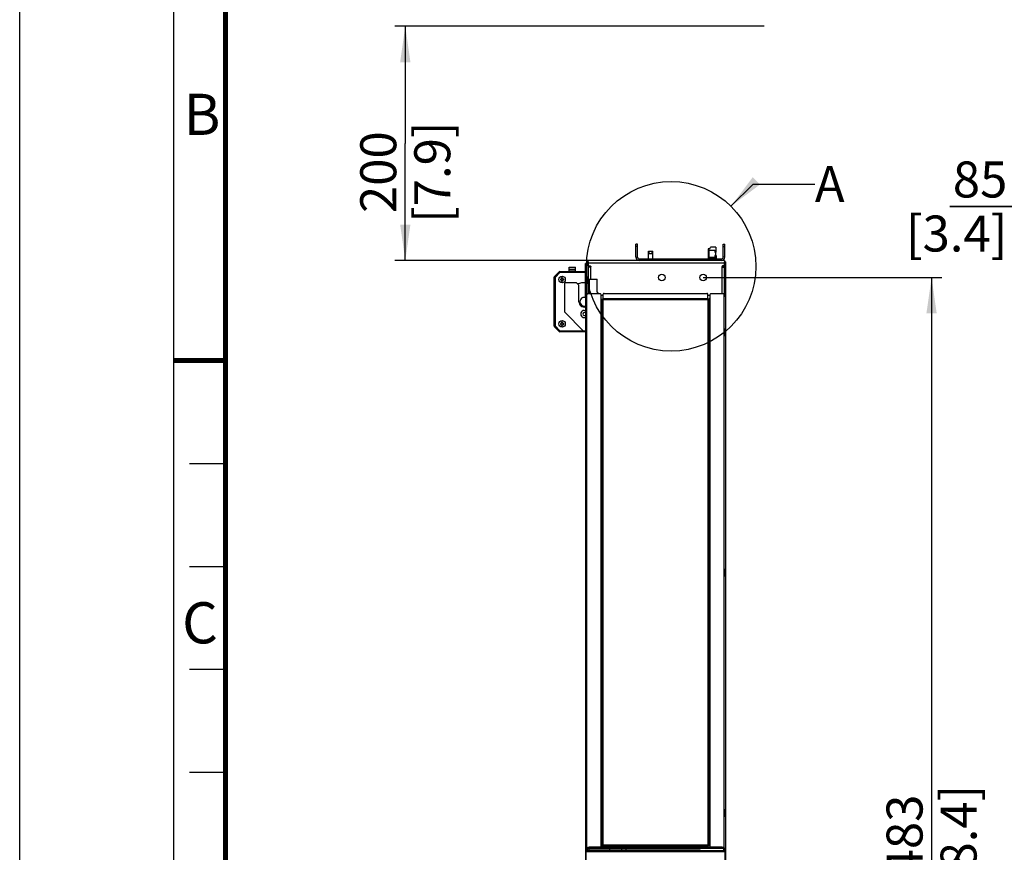
# Model space of a CAD drawing. Units: millimetres. Extents: x 0 to 420, y 0 to 297.
# Drawn here: x 0 to 96, y 151 to 232 of the extents above; entities that cross this region are included whole.
import ezdxf

# ---------------------------------------------------------------- set-up
doc = ezdxf.new("R2010")
doc.units = ezdxf.units.MM
doc.header["$LTSCALE"] = 23.1
doc.layers.get('0').update_dxf_attribs({"linetype": 'CONTINUOUS'})
doc.styles.get("Standard").update_dxf_attribs({"font": 'txt', "width": 0.8})
doc.styles.add('TEXTSTYLE_2', font='txt', dxfattribs={"width": 0.6})
doc.dimstyles.new('DIMSTYLE_1', dxfattribs={"dimtxt": 3.5, "dimasz": 3.5, "dimexe": 1, "dimexo": 0, "dimgap": 0.875, "dimtad": 1, "dimlfac": 12.5, "dimdsep": 46, "dimtxsty": 'STANDARD', "dimblk": '_FILLED', "dimblk1": '_FILLED', "dimblk2": '_FILLED', "dimcen": 0.09, "dimadec": 1, "dimazin": 2, "dimtp": 0.5, "dimtm": 0.5, "dimtfac": 1, "dimtofl": 0, "dimtmove": 0, "dimatfit": 3, "dimldrblk": '_FILLED', "dimfxl": 1, "dimtolj": 1, "dimarcsym": 0})
doc.dimstyles.new('DIMSTYLE_2', dxfattribs={"dimtxt": 3.5, "dimasz": 3.5, "dimexe": 1, "dimexo": 0, "dimgap": 0.875, "dimtad": 1, "dimdec": 0, "dimlfac": 12.5, "dimdsep": 46, "dimtxsty": 'STANDARD', "dimblk": '_FILLED', "dimblk1": '_FILLED', "dimblk2": '_FILLED', "dimcen": 0.09, "dimadec": 1, "dimazin": 2, "dimtp": 1.2, "dimtm": 1.2, "dimtfac": 1, "dimtdec": 0, "dimtofl": 0, "dimtmove": 0, "dimatfit": 3, "dimldrblk": '_FILLED', "dimfxl": 1, "dimtolj": 1, "dimarcsym": 0})
doc.dimstyles.new('DIMSTYLE_4', dxfattribs={"dimtxt": 3.5, "dimasz": 3.5, "dimexe": 1, "dimexo": 0, "dimgap": 0.875, "dimtad": 1, "dimdec": 0, "dimlfac": 12.5, "dimdsep": 46, "dimtxsty": 'STANDARD', "dimblk": '_FILLED', "dimblk1": '_FILLED', "dimblk2": '_FILLED', "dimcen": 0.09, "dimadec": 1, "dimazin": 2, "dimtp": 0.3, "dimtm": 0.3, "dimtfac": 1, "dimtdec": 0, "dimtofl": 0, "dimtmove": 0, "dimatfit": 3, "dimldrblk": '_FILLED', "dimfxl": 1, "dimtolj": 1, "dimarcsym": 0})
doc.dimstyles.get("Standard").update_dxf_attribs({"dimtxt": 3.5, "dimasz": 3.5, "dimexe": 1, "dimexo": 0, "dimtad": 1, "dimdec": 1, "dimdsep": 46, "dimtxsty": 'STANDARD', "dimblk": '_FILLED', "dimblk1": '_FILLED', "dimblk2": '_FILLED', "dimcen": 0.09, "dimadec": 1, "dimazin": 2, "dimtol": 1, "dimtp": 0.1, "dimtm": 0.1, "dimtfac": 1, "dimtdec": 1, "dimtofl": 0, "dimtmove": 0, "dimatfit": 3, "dimldrblk": '_FILLED', "dimfxl": 1, "dimtolj": 1, "dimarcsym": 0})

# ---------------------------------------------------------------- blocks, each defined once
blk = doc.blocks.new('_FILLED')
at = {"color": 0, "linetype": 'BYBLOCK'}
blk.add_solid([(0, 0), (-1, 0.143), (-1, -0.143)], dxfattribs=at)
blk = doc.blocks.new('*D0')
at = {"color": 2, "linetype": 'CONTINUOUS'}
for p, q in [((48.075, 230.994), (36.486, 230.994)), ((37.486, 230.994), (37.486, 219.607)), ((37.486, 208.219), (37.486, 219.607)), ((55.27, 208.219), (36.486, 208.219))]:
    blk.add_line(p, q, dxfattribs=at)
at = {"color": 2, "linetype": 'CONTINUOUS', "xscale": 3.5, "yscale": 3.5, "zscale": 3.5}
for p, rotation in [((37.486, 230.994), 90), ((37.486, 208.219), 270)]:
    blk.add_blockref('_FILLED', p, dxfattribs=dict(at, rotation=rotation))
at = {"color": 2, "linetype": 'CONTINUOUS', "insert": (33.111, 216.807), "char_height": 3.5, "width": 14, "attachment_point": 2, "rotation": 90, "line_spacing_factor": 0.9}
blk.add_mtext('200\\P[7.9]', dxfattribs=at)
blk = doc.blocks.new('*D1')
at = {"color": 2, "linetype": 'CONTINUOUS'}
for p, q in [((66.438, 206.579), (89.651, 206.579)), ((88.651, 206.579), (88.651, 147.241)), ((88.651, 87.904), (88.651, 147.241)), ((68.438, 87.904), (89.651, 87.904))]:
    blk.add_line(p, q, dxfattribs=at)
at = {"color": 2, "linetype": 'CONTINUOUS', "xscale": 3.5, "yscale": 3.5, "zscale": 3.5}
for p, rotation in [((88.651, 206.579), 90), ((88.651, 87.904), 270)]:
    blk.add_blockref('_FILLED', p, dxfattribs=dict(at, rotation=rotation))
at = {"color": 2, "linetype": 'CONTINUOUS', "insert": (84.276, 151.019), "char_height": 3.5, "width": 16.8, "attachment_point": 2, "rotation": 90, "line_spacing_factor": 0.9}
blk.add_mtext('1483\\P[58.4]', dxfattribs=at)
blk = doc.blocks.new('*D20')
at = {"color": 2, "linetype": 'CONTINUOUS'}
for p, q in [((108.498, 201.179), (108.498, 214.47)), ((115.307, 206.058), (115.307, 214.47)), ((108.498, 213.47), (90.417, 213.47)), ((90.417, 213.47), (111.902, 213.47)), ((120.307, 213.47), (111.902, 213.47)), ((115.307, 213.47), (120.307, 213.47))]:
    blk.add_line(p, q, dxfattribs=at)
at = {"color": 2, "linetype": 'CONTINUOUS', "xscale": 3.5, "yscale": 3.5, "zscale": 3.5}
blk.add_blockref('_FILLED', (108.498, 213.47), dxfattribs=at)
at = {"color": 2, "linetype": 'CONTINUOUS', "xscale": 3.5, "yscale": 3.5, "zscale": 3.5, "rotation": 180}
blk.add_blockref('_FILLED', (115.307, 213.47), dxfattribs=at)
at = {"color": 2, "linetype": 'CONTINUOUS', "insert": (96.017, 217.845), "char_height": 3.5, "width": 14, "attachment_point": 3, "line_spacing_factor": 0.9}
blk.add_mtext('85\\P[3.4]', dxfattribs=at)

msp = doc.modelspace()

# ---------------------------------------------------------------- linework, layer by layer
at = {"color": 7, "linetype": 'CONTINUOUS'}
for p, q in [((0, 0), (0, 297)), ((72.38562, 230.99438), (48.07482, 230.99438)), ((61.20413, 208.90631), (61.20413, 209.14631)), ((61.20413, 209.14631), (61.47613, 209.14631)), ((61.20413, 208.90631), (61.47613, 208.90631)), ((61.47613, 208.90631), (61.47613, 209.14631)), ((67.02944, 209.21844), (67.56942, 209.22353)), ((67.03623, 208.49847), (67.02944, 209.21844)), ((67.56942, 209.22353), (67.57121, 209.03354)), ((67.57121, 209.03354), (67.6912, 209.03467)), ((67.69441, 208.69469), (67.57442, 208.69355)), ((67.57442, 208.69355), (67.57621, 208.50356)), ((54.99822, 204.73869), (54.99822, 207.93869)), ((54.99822, 207.93869), (55.11822, 207.93869)), ((55.11822, 207.93869), (55.11822, 204.73869)), ((55.27022, 207.69869), (55.27022, 208.21869)), ((60.23422, 208.21869), (60.23422, 208.37869)), ((60.23422, 208.37869), (68.23422, 208.37869)), ((61.67422, 208.37869), (61.67422, 208.21869)), ((63.35422, 208.37869), (63.35422, 208.21869)), ((65.28629, 208.29042), (65.28628, 208.21869)), ((65.54222, 208.21869), (65.54222, 208.29067)), ((66.55422, 208.37869), (66.55422, 208.21869)), ((66.93461, 208.45751), (66.93687, 208.21869)), ((66.93462, 208.45751), (67.69658, 208.4647)), ((67.18466, 208.33986), (67.02706, 208.33838)), ((67.57621, 208.50356), (67.03623, 208.49847)), ((67.69884, 208.22471), (67.06082, 208.21869)), ((67.18352, 208.45986), (67.18579, 208.21987)), ((67.23489, 208.40034), (67.23432, 208.46034)), ((67.62095, 208.40398), (67.23489, 208.40034)), ((67.23602, 208.28034), (67.62208, 208.28399)), ((67.23602, 208.28034), (67.23659, 208.22035)), ((67.69884, 208.22471), (67.69658, 208.4647)), ((68.23422, 208.21869), (68.23422, 208.37869)), ((68.51822, 208.21869), (68.51822, 207.69869)), ((52.46241, 207.09833), (52.00584, 206.64176)), ((52.39898, 207.09147), (52.0127, 206.70519)), ((52.52584, 207.05833), (52.04584, 206.57833)), ((52.46241, 207.09833), (52.45088, 207.12615)), ((54.99822, 207.09833), (52.46241, 207.09833)), ((52.51211, 207.13833), (54.99822, 207.13833)), ((54.99822, 207.05833), (52.52584, 207.05833)), ((53.40584, 207.13833), (53.40584, 207.57833)), ((53.40584, 207.57833), (54.0503, 207.57833)), ((54.0503, 207.33833), (53.40584, 207.33833)), ((54.04584, 207.13833), (54.04584, 207.57833)), ((54.0503, 207.13833), (54.0503, 207.57833)), ((55.11822, 207.13833), (55.13422, 207.13833)), ((55.13422, 207.09833), (55.11822, 207.09833)), ((55.13422, 207.05833), (55.11822, 207.05833)), ((55.27022, 207.69869), (55.45822, 207.69869)), ((55.27022, 207.43869), (55.27022, 206.83869)), ((55.27822, 207.57869), (55.27822, 206.41869)), ((55.42936, 207.57869), (55.27822, 207.57869)), ((68.51822, 207.69869), (68.33822, 207.69869)), ((68.36708, 207.57869), (68.51822, 207.57869)), ((68.41422, 207.57869), (68.41422, 207.69869)), ((68.51822, 207.57869), (68.51822, 204.85869)), ((51.96584, 201.8446), (51.96584, 206.59205)), ((52.00584, 206.64176), (51.97802, 206.65328)), ((52.00584, 206.64176), (52.00584, 201.7949)), ((52.04584, 206.57833), (52.04584, 201.85833)), ((52.56584, 206.41953), (52.56584, 206.33713)), ((52.65264, 206.41953), (52.56584, 206.41953)), ((52.56584, 206.33713), (52.65264, 206.33713)), ((52.68464, 206.53833), (52.68464, 206.45153)), ((52.76704, 206.53833), (52.68464, 206.53833)), ((52.68464, 206.30513), (52.68464, 206.21833)), ((52.68464, 206.21833), (52.76704, 206.21833)), ((52.76704, 206.45153), (52.76704, 206.53833)), ((52.76704, 206.21833), (52.76704, 206.30513)), ((52.88584, 206.41953), (52.79904, 206.41953)), ((52.79904, 206.33713), (52.88584, 206.33713)), ((52.88584, 206.33713), (52.88584, 206.41953)), ((56.81422, 205.02236), (66.81422, 205.02236)), ((54.99822, 204.73869), (55.13422, 204.73869)), ((56.53422, 151.41869), (56.53422, 204.41869)), ((56.73422, 204.41869), (56.53422, 204.41869)), ((56.73422, 204.41869), (56.73422, 204.53183)), ((66.89422, 204.41869), (66.89422, 204.53183)), ((66.89422, 204.41869), (67.09422, 204.41869)), ((67.02422, 204.41869), (67.02422, 204.51669)), ((67.09422, 204.41869), (67.09422, 151.21869)), ((68.65422, 204.73869), (68.49422, 204.73869)), ((52.56584, 202.09953), (52.56584, 202.01713)), ((52.65264, 202.09953), (52.56584, 202.09953)), ((52.56584, 202.01713), (52.65264, 202.01713)), ((52.68464, 202.21833), (52.68464, 202.13153)), ((52.76704, 202.21833), (52.68464, 202.21833)), ((52.68464, 201.98513), (52.68464, 201.89833)), ((52.76704, 202.13153), (52.76704, 202.21833)), ((52.76704, 201.89833), (52.76704, 201.98513)), ((52.88584, 202.09953), (52.79904, 202.09953)), ((52.79904, 202.01713), (52.88584, 202.01713)), ((52.88584, 202.01713), (52.88584, 202.09953)), ((52.00584, 201.7949), (51.97802, 201.78337)), ((52.00584, 201.7949), (52.46241, 201.33833)), ((52.0127, 201.73147), (52.39898, 201.34519)), ((52.04584, 201.85833), (52.52584, 201.37833)), ((52.45088, 201.31051), (52.46241, 201.33833)), ((52.46241, 201.33833), (54.99822, 201.33833)), ((54.99822, 201.29833), (52.51211, 201.29833)), ((52.52584, 201.37833), (54.80584, 201.37833)), ((52.68464, 201.89833), (52.76704, 201.89833)), ((68.49422, 201.57869), (68.65422, 201.57869)), ((68.53422, 200.93869), (68.53422, 201.57869)), ((68.65422, 200.93869), (68.65422, 201.57869)), ((68.49422, 200.93869), (68.65422, 200.93869)), ((68.49422, 178.21869), (68.65422, 178.21869)), ((68.53422, 177.57869), (68.53422, 178.21869)), ((68.65422, 177.57869), (68.65422, 178.21869)), ((68.49422, 177.57869), (68.65422, 177.57869)), ((68.49422, 154.85869), (68.65422, 154.85869)), ((68.49422, 154.21869), (68.65422, 154.21869)), ((68.53422, 154.21869), (68.53422, 154.85869)), ((68.65422, 154.21869), (68.65422, 154.85869)), ((56.73422, 151.41869), (56.53422, 151.41869)), ((56.73422, 151.41869), (56.73422, 151.19577)), ((66.89422, 151.30555), (56.73422, 151.30555)), ((66.89422, 151.41869), (67.09422, 151.41869)), ((66.89422, 151.41869), (66.89422, 151.19577)), ((55.0822, 151.04375), (55.07822, 150.92475)), ((55.07822, 150.98953), (55.07822, 150.87212)), ((55.08659, 150.94413), (55.07822, 150.87212)), ((55.08173, 150.92853), (55.07822, 150.92475)), ((55.0793, 150.92592), (55.07822, 150.91647)), ((55.0822, 151.04375), (55.08173, 150.92853)), ((55.08659, 150.98953), (55.08181, 150.94779)), ((55.11954, 151.11952), (55.08659, 151.05941)), ((55.08659, 151.05941), (55.08659, 150.98954)), ((55.08659, 150.94413), (55.11709, 151.00299)), ((55.23978, 151.07281), (55.11709, 151.00299)), ((55.11832, 151.05731), (55.11709, 151.00299)), ((55.11709, 151.00299), (55.15718, 151.0361)), ((55.15718, 151.0361), (55.11832, 151.05731)), ((55.15869, 151.15031), (55.11954, 151.11952)), ((55.24894, 151.12961), (55.15718, 151.0361)), ((55.15718, 151.0361), (55.17706, 151.10493)), ((55.241, 151.18639), (55.15869, 151.15031)), ((55.24894, 151.12961), (55.17706, 151.10493)), ((55.3739, 151.13739), (55.23978, 151.07281)), ((55.3739, 151.19577), (55.241, 151.18639)), ((55.3739, 151.19577), (55.24894, 151.12961)), ((55.3739, 151.13739), (55.24894, 151.12961)), ((68.43544, 151.18639), (68.30255, 151.19577)), ((68.30255, 151.08263), (68.30255, 151.19577)), ((68.4275, 151.12961), (68.30255, 151.08263)), ((68.51776, 151.15031), (68.4275, 151.12961)), ((68.49939, 151.10493), (68.4275, 151.12961)), ((68.43667, 151.0728), (68.4275, 151.12961)), ((68.43544, 151.18639), (68.44573, 151.13379)), ((68.51927, 151.0361), (68.43667, 151.0728)), ((68.51776, 151.15031), (68.49939, 151.10493)), ((68.50744, 151.12484), (68.5569, 151.11952)), ((68.51927, 151.0361), (68.55935, 151.00299)), ((68.58985, 151.05941), (68.5569, 151.11952)), ((68.55935, 151.00299), (68.58986, 150.94413)), ((68.58985, 151.05941), (68.58985, 150.98953)), ((68.58985, 150.98953), (68.59447, 150.98953)), ((68.58985, 150.78359), (68.58986, 150.94413)), ((68.58985, 150.78359), (68.59822, 150.78359)), ((68.59822, 150.92475), (68.59424, 151.04376)), ((68.59424, 151.04376), (68.59471, 150.92853)), ((68.59822, 150.92475), (68.59471, 150.92853)), ((68.59606, 150.98953), (68.59822, 150.98953)), ((68.59822, 150.98953), (68.59822, 150.78359))]:
    msp.add_line(p, q, dxfattribs=at)
at = {"color": 2, "linetype": 'CONTINUOUS'}
for p, q in [((15, 5), (15, 292)), ((16.5, 188.5), (20, 188.5)), ((16.5, 178.5), (20, 178.5)), ((16.5, 168.5), (20, 168.5)), ((16.5, 158.5), (20, 158.5))]:
    msp.add_line(p, q, dxfattribs=at)
at = {"color": 6, "linetype": 'CONTINUOUS'}
for p, q in [((59.91422, 208.53869), (59.91422, 209.81869)), ((60.07422, 209.81869), (59.91422, 209.81869)), ((60.07422, 208.53869), (60.07422, 209.81869)), ((68.39422, 208.53869), (68.39422, 209.81869)), ((68.39422, 209.81869), (68.55422, 209.81869)), ((68.55422, 208.53869), (68.55422, 209.81869)), ((61.12413, 208.21869), (61.12413, 209.14631)), ((61.12413, 209.14631), (61.20413, 209.14631)), ((61.47613, 209.14631), (61.55613, 209.14631)), ((61.55613, 208.21869), (61.55613, 209.14631)), ((67.02265, 209.35798), (66.92613, 209.35707)), ((66.92613, 209.35707), (66.93462, 208.45751)), ((67.68666, 209.51665), (67.1736, 209.51181)), ((67.66641, 208.69442), (67.66321, 209.03441)), ((67.68666, 209.51665), (67.6912, 209.03467)), ((67.69441, 208.69469), (67.69658, 208.4647)), ((55.13422, 151.21869), (55.13422, 208.09869)), ((55.25422, 208.09869), (55.13422, 208.09869)), ((55.25422, 208.09869), (55.25422, 204.97869)), ((68.51822, 208.21869), (55.27022, 208.21869)), ((63.83828, 208.21869), (63.83829, 208.29063)), ((63.83829, 208.29063), (65.28629, 208.29042)), ((65.54222, 208.29067), (66.15022, 208.29067)), ((66.15022, 208.29067), (66.15022, 208.21869)), ((67.02819, 208.21869), (67.02593, 208.45837)), ((67.62095, 208.40398), (67.62038, 208.46398)), ((67.62265, 208.22399), (67.62208, 208.28399)), ((67.69884, 208.22471), (67.6989, 208.21869)), ((68.53422, 204.73869), (68.53422, 208.09869)), ((68.53422, 208.09869), (68.65422, 208.09869)), ((68.65422, 201.57869), (68.65422, 208.09869)), ((55.27022, 207.43869), (55.27822, 207.43869)), ((55.27022, 206.83869), (55.27822, 206.83869)), ((52.98584, 203.19833), (52.98584, 206.05833)), ((54.12584, 206.05833), (52.98584, 206.05833)), ((54.36584, 205.81833), (54.12584, 206.05833)), ((54.36584, 204.21833), (54.36584, 205.81833)), ((55.27822, 206.41869), (56.13336, 206.41869)), ((56.13336, 205.13582), (56.13336, 206.41869)), ((56.45422, 204.97869), (55.21422, 204.97869)), ((56.13336, 205.13582), (56.22408, 204.97869)), ((56.53422, 204.41869), (56.53422, 204.89869)), ((56.53422, 204.85869), (56.73422, 204.85869)), ((56.73422, 204.53183), (56.73422, 204.9658)), ((66.89422, 204.53183), (66.89422, 204.9658)), ((66.89422, 204.85869), (67.09422, 204.85869)), ((67.09422, 204.89869), (67.09422, 204.41869)), ((68.41422, 204.97869), (67.17422, 204.97869)), ((68.49422, 151.21869), (68.49422, 204.89869)), ((68.51822, 204.85869), (68.49422, 204.85869)), ((54.99822, 204.73869), (54.99822, 147.45869)), ((56.61422, 151.41869), (56.61422, 204.41869)), ((67.01422, 204.41869), (67.01422, 151.41869)), ((67.02422, 204.51669), (67.09422, 204.51669)), ((52.98584, 203.19833), (54.82584, 201.35833)), ((54.99822, 201.35833), (54.82584, 201.35833)), ((68.65422, 178.21869), (68.65422, 200.93869)), ((68.65422, 154.85869), (68.65422, 177.57869)), ((68.65422, 148.25869), (68.65422, 154.21869)), ((56.53422, 151.21869), (56.53422, 151.41869)), ((56.63822, 151.19577), (56.63822, 151.37869)), ((56.63822, 151.37869), (56.73422, 151.37869)), ((55.08338, 150.91647), (55.07822, 150.91647)), ((55.07822, 150.87404), (55.07844, 150.87404)), ((55.07822, 140.18904), (55.07822, 150.87212)), ((55.07822, 150.87212), (65.57317, 150.87212)), ((55.07822, 150.78359), (68.58985, 150.78359)), ((55.08659, 150.98953), (55.11012, 150.98953)), ((55.3739, 151.08263), (55.23978, 151.07281)), ((55.3739, 151.08263), (55.3739, 151.19577)), ((68.30255, 151.19577), (55.3739, 151.19577)), ((68.30255, 151.08263), (55.3739, 151.08263)), ((65.57317, 150.87212), (68.58985, 150.87212)), ((68.43667, 151.0728), (68.30255, 151.08263)), ((68.56633, 150.98953), (68.58985, 150.98953)), ((68.59822, 150.91647), (68.58985, 150.91647)), ((68.58985, 150.87404), (68.59822, 150.87404)), ((68.59822, 134.86398), (68.59822, 150.78359))]:
    msp.add_line(p, q, dxfattribs=at)
at = {"color": 9, "linetype": 'CONTINUOUS'}
for p, q in [((60.07422, 209.57869), (59.91422, 209.57869)), ((68.39422, 209.57869), (68.55422, 209.57869)), ((68.51822, 207.97869), (55.27022, 207.97869)), ((59.91422, 208.53869), (60.07422, 208.53869)), ((61.91422, 208.37869), (61.91422, 208.21869)), ((63.11422, 208.37869), (63.11422, 208.21869)), ((66.79422, 208.37869), (66.79422, 208.21869)), ((68.55422, 208.53869), (68.39422, 208.53869)), ((53.40584, 207.21833), (54.0503, 207.21833)), ((54.99822, 207.69869), (55.11822, 207.69869)), ((55.37422, 207.69869), (55.37422, 207.57869)), ((55.51822, 206.41869), (55.51822, 207.63869)), ((68.27822, 204.97869), (68.27822, 207.63869)), ((55.37422, 206.41869), (55.37422, 204.97869)), ((56.73422, 204.53183), (66.89422, 204.53183)), ((56.73422, 151.41869), (56.73422, 204.41869)), ((56.73422, 204.41869), (66.89422, 204.41869)), ((66.89422, 204.41869), (66.89422, 151.41869)), ((56.53422, 151.26277), (56.63822, 151.26527)), ((66.89422, 151.41869), (56.73422, 151.41869)), ((55.08659, 150.94413), (66.14777, 150.94413)), ((55.11954, 151.11952), (55.23025, 151.13142)), ((55.23025, 151.13142), (55.23025, 151.12319)), ((55.23025, 151.13142), (55.25235, 151.13142)), ((55.23025, 151.11056), (55.23025, 151.06738)), ((55.27796, 151.13142), (55.36149, 151.13142)), ((55.3739, 150.94413), (55.3739, 151.08263)), ((57.38502, 150.94413), (57.38502, 151.08263)), ((58.53423, 150.94413), (58.53423, 151.08263)), ((58.96519, 150.94413), (58.96519, 151.08263)), ((61.26362, 150.78359), (61.26362, 150.94413)), ((61.40727, 150.78359), (61.40727, 150.87212)), ((61.55092, 150.78359), (61.55092, 150.87212)), ((61.69457, 150.78359), (61.69457, 150.87212)), ((61.83822, 150.78359), (61.83822, 150.87212)), ((61.98187, 150.78359), (61.98187, 150.87212)), ((62.12553, 150.78359), (62.12553, 150.87212)), ((62.26918, 150.78359), (62.26918, 150.87212)), ((62.41283, 150.78359), (62.41283, 150.87212)), ((62.55648, 150.78359), (62.55648, 150.87212)), ((62.70013, 150.78359), (62.70013, 150.87212)), ((62.84378, 150.78359), (62.84378, 150.87212)), ((62.98744, 150.78359), (62.98744, 150.87212)), ((63.13109, 150.78359), (63.13109, 150.87212)), ((63.27474, 150.78359), (63.27474, 150.87212)), ((63.41839, 150.78359), (63.41839, 150.87212)), ((63.56204, 150.78359), (63.56204, 150.87212)), ((63.70569, 150.78359), (63.70569, 150.87212)), ((63.84935, 150.78359), (63.84935, 150.87212)), ((63.993, 150.78359), (63.993, 150.94413)), ((64.13665, 150.78359), (64.13665, 150.87212)), ((64.2803, 150.78359), (64.2803, 150.87212)), ((64.42395, 150.78359), (64.42395, 150.87212)), ((64.5676, 150.78359), (64.5676, 150.87212)), ((64.71126, 150.78359), (64.71126, 150.87212)), ((64.85491, 150.78359), (64.85491, 150.87212)), ((64.99856, 150.78359), (64.99856, 150.87212)), ((65.14221, 150.78359), (65.14221, 150.94413)), ((65.28586, 150.78359), (65.28586, 150.87212)), ((65.42951, 150.78359), (65.42951, 150.87212)), ((65.57317, 150.78359), (65.57317, 150.87212)), ((65.71682, 150.78359), (65.71682, 150.94413)), ((65.86047, 150.78359), (65.86047, 150.87212)), ((66.00412, 150.78359), (66.00412, 150.94413)), ((66.14777, 150.78359), (66.14777, 150.94413)), ((68.30255, 151.13142), (68.43539, 151.13142)), ((68.4462, 151.014), (68.43667, 151.0728)), ((68.4462, 151.12319), (68.4462, 151.06857)), ((68.4462, 150.94413), (68.4462, 151.014)), ((68.4462, 150.94413), (68.58986, 150.94413))]:
    msp.add_line(p, q, dxfattribs=at)
at = {"color": 7, "linetype": 'CONTINUOUS', "const_width": 0.5}
for points in [[(20, 10), (20, 287)], [(20, 198.5), (15, 198.5)]]:
    msp.add_lwpolyline(points, dxfattribs=at)
at = {"color": 2, "linetype": 'CONTINUOUS'}
msp.add_circle((63.33055, 207.65491), 8.23978, dxfattribs=at)
at = {"color": 7, "linetype": 'CONTINUOUS'}
for centre in [(62.43822, 206.57869), (66.43822, 206.57869), (52.72584, 206.37833), (52.72584, 202.05833)]:
    msp.add_circle(centre, 0.32, dxfattribs=at)
at = {"color": 6, "linetype": 'CONTINUOUS'}
for centre, radius, start, end in [((67.02121, 209.51037), 0.1524, 270.5404324, 0.5404324), ((60.23422, 208.53869), 0.32, 180, 270), ((60.23422, 208.53869), 0.16, 180, 270), ((68.23422, 208.53869), 0.32, 270, 360), ((68.23422, 208.53869), 0.16, 270, 360), ((68.08189, 209.24987), 1.31164, 289.432031, 290.1732571), ((55.21422, 204.89869), 0.08, 90, 180), ((67.17422, 204.89869), 0.08, 90, 180), ((68.41422, 204.89869), 0.08, 0, 90), ((54.88584, 204.21833), 0.52, 180, 282.5061147), ((54.88584, 203.01833), 0.348, 71.0236202, 288.9729216), ((54.88584, 203.01833), 0.148, 40.5269257, 319.4730743), ((67.17422, 151.21869), 0.08, 180, 196.6533768)]:
    msp.add_arc(centre, radius, start, end, dxfattribs=at)
at = {"color": 7, "linetype": 'CONTINUOUS'}
for centre, radius, start, end in [((52.51211, 206.97833), 0.16, 90, 135), ((55.45822, 207.63869), 0.06, 0, 90), ((68.33822, 207.63869), 0.06, 90, 180), ((52.12584, 206.59205), 0.16, 135, 180), ((52.72584, 206.37833), 0.16, 165.4953085, 170.0521152), ((52.72584, 206.37833), 0.16, 189.9478848, 194.5046915), ((52.72584, 206.37833), 0.12211, 160.2810398, 199.7189602), ((52.65264, 206.45153), 0.032, 270, 360), ((52.65264, 206.30513), 0.032, 0, 90), ((52.72584, 206.37833), 0.12211, 70.2810398, 109.7189602), ((52.72584, 206.37833), 0.12211, 250.2810398, 289.7189602), ((52.72584, 206.37833), 0.16, 99.9478848, 104.5046915), ((52.72584, 206.37833), 0.16, 255.4953085, 260.0521152), ((52.72584, 206.37833), 0.16, 75.4953085, 80.0521152), ((52.72584, 206.37833), 0.16, 279.9478848, 284.5046915), ((52.79904, 206.45153), 0.032, 180, 270), ((52.79904, 206.30513), 0.032, 90, 180), ((52.72584, 206.37833), 0.12211, 340.2810398, 19.7189602), ((52.72584, 206.37833), 0.16, 9.9478848, 14.5046915), ((52.72584, 206.37833), 0.16, 345.4953085, 350.0521152), ((54.88584, 204.21833), 1.84, 86.4696353, 110.4156337), ((54.88584, 204.21833), 1.84, 82.2272105, 82.7253005), ((56.45422, 204.89869), 0.08, 0, 90), ((54.88584, 204.21833), 0.42317, 74.5336752, 285.4637587), ((52.72584, 202.05833), 0.16, 165.4953085, 170.0521152), ((52.72584, 202.05833), 0.16, 189.9478848, 194.5046915), ((52.72584, 202.05833), 0.12211, 160.2810398, 199.7189602), ((52.65264, 202.13153), 0.032, 270, 360), ((52.65264, 201.98513), 0.032, 0, 90), ((52.72584, 202.05833), 0.12211, 70.2810398, 109.7189602), ((52.72584, 202.05833), 0.16, 99.9478848, 104.5046915), ((52.72584, 202.05833), 0.16, 75.4953085, 80.0521152), ((52.79904, 202.13153), 0.032, 180, 270), ((52.79904, 201.98513), 0.032, 90, 180), ((52.72584, 202.05833), 0.12211, 340.2810398, 19.7189602), ((52.72584, 202.05833), 0.16, 9.9478848, 14.5046915), ((52.72584, 202.05833), 0.16, 345.4953085, 350.0521152), ((52.12584, 201.8446), 0.16, 180, 225), ((52.51211, 201.45833), 0.16, 225, 270), ((52.72584, 202.05833), 0.12211, 250.2810398, 289.7189602), ((52.72584, 202.05833), 0.16, 255.4953085, 260.0521152), ((52.72584, 202.05833), 0.16, 279.9478848, 284.5046915), ((55.21422, 151.21869), 0.08, 180, 233.9572083), ((56.45422, 151.21869), 0.08, 343.3466232, 360), ((68.41422, 151.21869), 0.08, 291.6082759, 360)]:
    msp.add_arc(centre, radius, start, end, dxfattribs=at)
at = {"color": 6, "linetype": 'CONTINUOUS'}
msp.add_open_spline([(55.25422, 208.09869), (55.25422, 208.09535), (55.25494, 208.08851), (55.2581, 208.07839), (55.26325, 208.06835), (55.26772, 208.06198), (55.27022, 208.05879)], degree=3, knots=[0, 0, 0, 0, 0.22915059, 0.46750595, 0.72270807, 1, 1, 1, 1], dxfattribs=at)
at = {"color": 7, "linetype": 'CONTINUOUS'}
for points, knots in [([(68.53422, 208.09869), (68.53422, 208.09535), (68.53351, 208.08851), (68.53035, 208.07839), (68.5252, 208.06835), (68.52072, 208.06198), (68.51823, 208.05879)], [0, 0, 0, 0, 0.22915059, 0.46750595, 0.72270807, 1, 1, 1, 1]), ([(55.51822, 207.63869), (55.51822, 207.63619), (55.51774, 207.63119), (55.51566, 207.62397), (55.5124, 207.61719), (55.50816, 207.611), (55.50315, 207.60542), (55.4957, 207.5988), (55.48526, 207.59198), (55.47175, 207.58591), (55.45773, 207.58172), (55.44355, 207.57925), (55.43406, 207.57869), (55.42936, 207.57869)], [0, 0, 0, 0, 0.06358862, 0.12718602, 0.19079441, 0.25440625, 0.31800162, 0.38154396, 0.50814264, 0.63387756, 0.7581486, 0.88035948, 1, 1, 1, 1]), ([(68.27822, 207.63869), (68.27822, 207.63619), (68.2787, 207.63119), (68.28078, 207.62397), (68.28404, 207.61719), (68.28829, 207.611), (68.2933, 207.60542), (68.30075, 207.5988), (68.31118, 207.59198), (68.3247, 207.58591), (68.33872, 207.58172), (68.3529, 207.57925), (68.36239, 207.57869), (68.36708, 207.57869)], [0, 0, 0, 0, 0.06358862, 0.12718602, 0.19079441, 0.25440625, 0.31800162, 0.38154396, 0.50814264, 0.63387756, 0.7581486, 0.88035948, 1, 1, 1, 1]), ([(56.81422, 205.02236), (56.80392, 205.02236), (56.78855, 205.02029), (56.76985, 205.0133), (56.75766, 205.00631), (56.74758, 204.99775), (56.74002, 204.9879), (56.7353, 204.97711), (56.73422, 204.96951), (56.73422, 204.9658)], [0, 0, 0, 0, 0.28678998, 0.42394986, 0.55397102, 0.67579474, 0.78952112, 0.89663738, 1, 1, 1, 1]), ([(66.89422, 204.9658), (66.89422, 204.96951), (66.89314, 204.97711), (66.88843, 204.9879), (66.88086, 204.99775), (66.87079, 205.00631), (66.8586, 205.0133), (66.8399, 205.02029), (66.82453, 205.02236), (66.81422, 205.02236)], [0, 0, 0, 0, 0.10336262, 0.21047888, 0.32420526, 0.44602898, 0.57605014, 0.71321002, 1, 1, 1, 1])]:
    msp.add_open_spline(points, degree=3, knots=knots, dxfattribs=at)

# ---------------------------------------------------------------- texts
at = {"color": 2, "linetype": 'CONTINUOUS', "char_height": 4, "width": 2.4, "attachment_point": 1, "line_spacing_factor": 0.9, "style": 'TEXTSTYLE_2'}
for s, insert in [('B', (15.92683, 224.42683)), ('C', (15.78862, 175.0122))]:
    msp.add_mtext(s, dxfattribs=dict(at, insert=insert))
at = {"color": 2, "linetype": 'CONTINUOUS', "insert": (77.29905, 217.39509), "char_height": 3.5, "width": 2.8, "attachment_point": 1, "line_spacing_factor": 0.9}
msp.add_mtext('A', dxfattribs=at)

# ---------------------------------------------------------------- dimensions: what is measured, and where the dimension line sits
at = {"color": 2, "linetype": 'CONTINUOUS'}
for base, p1, p2, angle, dimstyle, picture, middle in [((37.48617, 208.21869), (48.07482, 230.99438), (55.27022, 208.21869), 270, 'DIMSTYLE_1', '*D0', (37.48617, 219.60653)), ((88.65131, 206.57869), (68.43822, 87.90398), (66.43822, 206.57869), 90, 'DIMSTYLE_2', '*D1', (88.65131, 153.81889))]:
    dim = msp.add_linear_dim(base=base, p1=p1, p2=p2, angle=angle, text='<>\\P[]', dimstyle=dimstyle, dxfattribs=at)
    dim.commit()
    dim.dimension.update_dxf_attribs({"geometry": picture, "text_midpoint": middle, "dimtype": 160})
dim = msp.add_linear_dim(base=(115.30679, 213.47036), p1=(108.49771, 201.17869), p2=(115.30679, 206.05833), text='<>\\P[]', dimstyle='DIMSTYLE_4', dxfattribs=at)
dim.commit()
dim.dimension.update_dxf_attribs({"geometry": '*D20', "text_midpoint": (97.41706, 213.47036), "dimtype": 160})

# ---------------------------------------------------------------- leaders
msp.add_leader([(69.14903, 213.48922), (71.29905, 215.64509), (77.29905, 215.64509)], dimstyle='STANDARD', override={"dimtad": 0}, dxfattribs=at)

doc.saveas('drawing.dxf')
